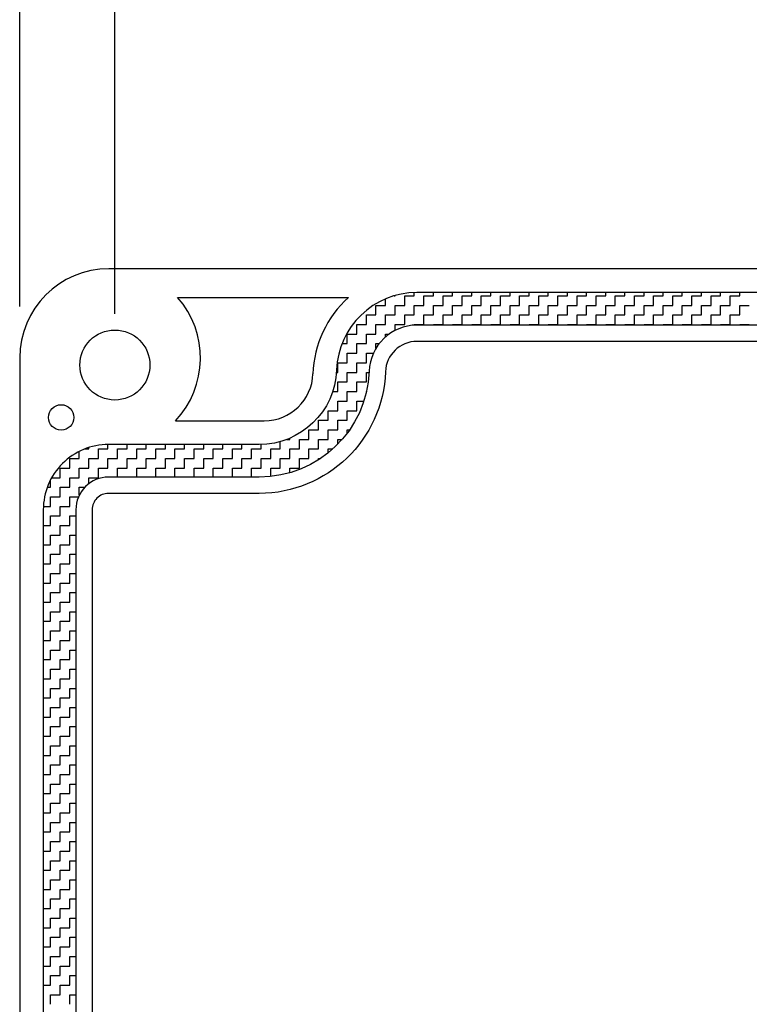
# Model space of a CAD drawing. Extents: x 0 to 31, y 0.4 to 20.7.
# Drawn here: x 18.4 to 20.2, y 8.5 to 10.9 of the extents above; entities that cross this region are included whole.
import ezdxf

# ---------------------------------------------------------------- set-up
doc = ezdxf.new("R2010")
doc.units = 0
doc.header["$LTSCALE"] = 0.5
doc.header["$MEASUREMENT"] = 0
doc.layers.get('0').update_dxf_attribs({"linetype": 'CONTINUOUS'})
doc.layers.get('DEFPOINTS').update_dxf_attribs({"linetype": 'CONTINUOUS'})
doc.layers.add('DIM', color=7, linetype='CONTINUOUS')
doc.layers.add('OBJECT', color=7, linetype='CONTINUOUS')
doc.styles.get("Standard").update_dxf_attribs({"font": 'txt.shx', "width": 0.75})
doc.dimstyles.new('23NSTD', dxfattribs={"dimscale": 2, "dimtxt": 0.125, "dimasz": 0.18, "dimexe": 0.093, "dimexo": 0.063, "dimgap": 0.09, "dimtad": 0, "dimtih": 1, "dimtoh": 1, "dimdec": 3, "dimzin": 0, "dimdsep": 46, "dimtxsty": 'STANDARD', "dimcen": 0.09, "dimadec": 0, "dimazin": 0, "dimtfac": 1, "dimtdec": 3, "dimtofl": 0, "dimtmove": 0, "dimatfit": 1, "dimfxl": 1, "dimtolj": 1, "dimtzin": 0, "dimarcsym": 0})

# ---------------------------------------------------------------- blocks, each defined once
blk = doc.blocks.new('*D30')
at = {"layer": 'DEFPOINTS', "color": 0}
for p in [(18.676, 11.5898), (18.676, 10.0996), (21.7515, 10.0996)]:
    blk.add_point(p, dxfattribs=at)
at = {"layer": 'DIM', "color": 0, "lineweight": -2}
for p, q in [((18.676, 10.2256), (18.676, 11.7758)), ((21.7515, 10.2256), (21.7515, 11.7758)), ((19.036, 11.5898), (19.6744, 11.5898)), ((21.3915, 11.5898), (20.7531, 11.5898))]:
    blk.add_line(p, q, dxfattribs=at)
at = {"layer": 'DIM', "color": 0}
for points in [[(19.036, 11.6498), (19.036, 11.5298), (18.676, 11.5898)], [(21.3915, 11.6498), (21.3915, 11.5298), (21.7515, 11.5898)]]:
    blk.add_solid(points, dxfattribs=at)
at = {"layer": 'DIM', "color": 0, "insert": (20.2137, 11.5898), "char_height": 0.25, "attachment_point": 5}
blk.add_mtext('\\A1;3.076', dxfattribs=at)
blk = doc.blocks.new('*D31')
at = {"layer": 'DEFPOINTS', "color": 0}
for p in [(18.4422, 12.1518), (18.4422, 10.1168), (21.9852, 10.1168)]:
    blk.add_point(p, dxfattribs=at)
at = {"layer": 'DIM', "color": 0, "lineweight": -2}
for p, q in [((18.4422, 10.2428), (18.4422, 12.3378)), ((21.9852, 10.2428), (21.9852, 12.3378)), ((18.8022, 12.1518), (19.6587, 12.1518)), ((21.6252, 12.1518), (20.7687, 12.1518))]:
    blk.add_line(p, q, dxfattribs=at)
at = {"layer": 'DIM', "color": 0}
for points in [[(18.8022, 12.2118), (18.8022, 12.0918), (18.4422, 12.1518)], [(21.6252, 12.2118), (21.6252, 12.0918), (21.9852, 12.1518)]]:
    blk.add_solid(points, dxfattribs=at)
at = {"layer": 'DIM', "color": 0, "insert": (20.2137, 12.1518), "char_height": 0.25, "attachment_point": 5}
blk.add_mtext('\\A1;3.543', dxfattribs=at)
blk = doc.blocks.new('*X6')
at = {"color": 0}
for p, q in [((19.411, 10.2695), (19.411, 10.2775)), ((19.458, 10.2695), (19.458, 10.2776)), ((19.505, 10.2695), (19.505, 10.2776)), ((19.552, 10.2695), (19.552, 10.2776)), ((19.599, 10.2695), (19.599, 10.2776)), ((19.646, 10.2695), (19.646, 10.2776)), ((19.693, 10.2695), (19.693, 10.2776)), ((19.74, 10.2695), (19.74, 10.2776)), ((19.787, 10.2695), (19.787, 10.2776)), ((19.834, 10.2695), (19.834, 10.2776)), ((19.881, 10.2695), (19.881, 10.2776)), ((19.928, 10.2695), (19.928, 10.2776)), ((19.975, 10.2695), (19.975, 10.2776)), ((20.022, 10.2695), (20.022, 10.2776)), ((20.069, 10.2695), (20.069, 10.2776)), ((20.116, 10.2695), (20.116, 10.2776)), ((20.163, 10.2695), (20.163, 10.2776)), ((20.21, 10.2695), (20.21, 10.2776)), ((19.3405, 10.246), (19.3405, 10.2619)), ((19.3617, 10.2695), (19.364, 10.2695)), ((19.364, 10.2695), (19.364, 10.2702)), ((19.3875, 10.2695), (19.411, 10.2695)), ((19.3875, 10.246), (19.3875, 10.2695)), ((19.4345, 10.2695), (19.458, 10.2695)), ((19.4345, 10.246), (19.4345, 10.2695)), ((19.4815, 10.2695), (19.505, 10.2695)), ((19.4815, 10.246), (19.4815, 10.2695)), ((19.5285, 10.2695), (19.552, 10.2695)), ((19.5285, 10.246), (19.5285, 10.2695)), ((19.5755, 10.2695), (19.599, 10.2695)), ((19.5755, 10.246), (19.5755, 10.2695)), ((19.6225, 10.2695), (19.646, 10.2695)), ((19.6225, 10.246), (19.6225, 10.2695)), ((19.6695, 10.2695), (19.693, 10.2695)), ((19.6695, 10.246), (19.6695, 10.2695)), ((19.7165, 10.2695), (19.74, 10.2695)), ((19.7165, 10.246), (19.7165, 10.2695)), ((19.7635, 10.2695), (19.787, 10.2695)), ((19.7635, 10.246), (19.7635, 10.2695)), ((19.8105, 10.2695), (19.834, 10.2695)), ((19.8105, 10.246), (19.8105, 10.2695)), ((19.8575, 10.2695), (19.881, 10.2695)), ((19.8575, 10.246), (19.8575, 10.2695)), ((19.9045, 10.2695), (19.928, 10.2695)), ((19.9045, 10.246), (19.9045, 10.2695)), ((19.9515, 10.2695), (19.975, 10.2695)), ((19.9515, 10.246), (19.9515, 10.2695)), ((19.9985, 10.2695), (20.022, 10.2695)), ((19.9985, 10.246), (19.9985, 10.2695)), ((20.0455, 10.2695), (20.069, 10.2695)), ((20.0455, 10.246), (20.0455, 10.2695)), ((20.0925, 10.2695), (20.116, 10.2695)), ((20.0925, 10.246), (20.0925, 10.2695)), ((20.1395, 10.2695), (20.163, 10.2695)), ((20.1395, 10.246), (20.1395, 10.2695)), ((20.1865, 10.2695), (20.21, 10.2695)), ((20.1865, 10.246), (20.1865, 10.2695)), ((19.2935, 10.2225), (19.317, 10.2225)), ((19.2935, 10.199), (19.2935, 10.2225)), ((19.317, 10.246), (19.3405, 10.246)), ((19.317, 10.2225), (19.317, 10.246)), ((19.3405, 10.2225), (19.364, 10.2225)), ((19.3405, 10.199), (19.3405, 10.2225)), ((19.364, 10.246), (19.3875, 10.246)), ((19.364, 10.2225), (19.364, 10.246)), ((19.3875, 10.2225), (19.411, 10.2225)), ((19.3875, 10.199), (19.3875, 10.2225)), ((19.411, 10.246), (19.4345, 10.246)), ((19.411, 10.2225), (19.411, 10.246)), ((19.4345, 10.2225), (19.458, 10.2225)), ((19.4345, 10.199), (19.4345, 10.2225)), ((19.458, 10.246), (19.4815, 10.246)), ((19.458, 10.2225), (19.458, 10.246)), ((19.4815, 10.2225), (19.505, 10.2225)), ((19.4815, 10.199), (19.4815, 10.2225)), ((19.505, 10.246), (19.5285, 10.246)), ((19.505, 10.2225), (19.505, 10.246)), ((19.5285, 10.2225), (19.552, 10.2225)), ((19.5285, 10.199), (19.5285, 10.2225)), ((19.552, 10.246), (19.5755, 10.246)), ((19.552, 10.2225), (19.552, 10.246)), ((19.5755, 10.2225), (19.599, 10.2225)), ((19.5755, 10.199), (19.5755, 10.2225)), ((19.599, 10.246), (19.6225, 10.246)), ((19.599, 10.2225), (19.599, 10.246)), ((19.6225, 10.2225), (19.646, 10.2225)), ((19.6225, 10.199), (19.6225, 10.2225)), ((19.646, 10.246), (19.6695, 10.246)), ((19.646, 10.2225), (19.646, 10.246)), ((19.6695, 10.2225), (19.693, 10.2225)), ((19.6695, 10.199), (19.6695, 10.2225)), ((19.693, 10.246), (19.7165, 10.246)), ((19.693, 10.2225), (19.693, 10.246)), ((19.7165, 10.2225), (19.74, 10.2225)), ((19.7165, 10.199), (19.7165, 10.2225)), ((19.74, 10.246), (19.7635, 10.246)), ((19.74, 10.2225), (19.74, 10.246)), ((19.7635, 10.2225), (19.787, 10.2225)), ((19.7635, 10.199), (19.7635, 10.2225)), ((19.787, 10.246), (19.8105, 10.246)), ((19.787, 10.2225), (19.787, 10.246)), ((19.8105, 10.2225), (19.834, 10.2225)), ((19.8105, 10.199), (19.8105, 10.2225)), ((19.834, 10.246), (19.8575, 10.246)), ((19.834, 10.2225), (19.834, 10.246)), ((19.8575, 10.2225), (19.881, 10.2225)), ((19.8575, 10.199), (19.8575, 10.2225)), ((19.881, 10.246), (19.9045, 10.246)), ((19.881, 10.2225), (19.881, 10.246)), ((19.9045, 10.2225), (19.928, 10.2225)), ((19.9045, 10.199), (19.9045, 10.2225)), ((19.928, 10.246), (19.9515, 10.246)), ((19.928, 10.2225), (19.928, 10.246)), ((19.9515, 10.2225), (19.975, 10.2225)), ((19.9515, 10.199), (19.9515, 10.2225)), ((19.975, 10.246), (19.9985, 10.246)), ((19.975, 10.2225), (19.975, 10.246)), ((19.9985, 10.2225), (20.022, 10.2225)), ((19.9985, 10.199), (19.9985, 10.2225)), ((20.022, 10.246), (20.0455, 10.246)), ((20.022, 10.2225), (20.022, 10.246)), ((20.0455, 10.2225), (20.069, 10.2225)), ((20.0455, 10.199), (20.0455, 10.2225)), ((20.069, 10.246), (20.0925, 10.246)), ((20.069, 10.2225), (20.069, 10.246)), ((20.0925, 10.2225), (20.116, 10.2225)), ((20.0925, 10.199), (20.0925, 10.2225)), ((20.116, 10.246), (20.1395, 10.246)), ((20.116, 10.2225), (20.116, 10.246)), ((20.1395, 10.2225), (20.163, 10.2225)), ((20.1395, 10.199), (20.1395, 10.2225)), ((20.163, 10.246), (20.1865, 10.246)), ((20.163, 10.2225), (20.163, 10.246)), ((20.1865, 10.2225), (20.21, 10.2225)), ((20.1865, 10.199), (20.1865, 10.2225)), ((20.21, 10.246), (20.2335, 10.246)), ((20.21, 10.2225), (20.21, 10.246)), ((19.27, 10.199), (19.2935, 10.199)), ((19.27, 10.1755), (19.27, 10.199)), ((19.317, 10.199), (19.3405, 10.199)), ((19.317, 10.1755), (19.317, 10.199)), ((19.364, 10.199), (19.3875, 10.199)), ((19.364, 10.1846), (19.364, 10.199)), ((19.411, 10.199), (19.4345, 10.199)), ((19.411, 10.1974), (19.411, 10.199)), ((19.458, 10.199), (19.4815, 10.199)), ((19.458, 10.1976), (19.458, 10.199)), ((19.505, 10.199), (19.5285, 10.199)), ((19.505, 10.1976), (19.505, 10.199)), ((19.552, 10.199), (19.5755, 10.199)), ((19.552, 10.1976), (19.552, 10.199)), ((19.599, 10.199), (19.6225, 10.199)), ((19.599, 10.1976), (19.599, 10.199)), ((19.646, 10.199), (19.6695, 10.199)), ((19.646, 10.1976), (19.646, 10.199)), ((19.693, 10.199), (19.7165, 10.199)), ((19.693, 10.1976), (19.693, 10.199)), ((19.74, 10.199), (19.7635, 10.199)), ((19.74, 10.1976), (19.74, 10.199)), ((19.787, 10.199), (19.8105, 10.199)), ((19.787, 10.1976), (19.787, 10.199)), ((19.834, 10.199), (19.8575, 10.199)), ((19.834, 10.1976), (19.834, 10.199)), ((19.881, 10.199), (19.9045, 10.199)), ((19.881, 10.1976), (19.881, 10.199)), ((19.928, 10.199), (19.9515, 10.199)), ((19.928, 10.1976), (19.928, 10.199)), ((19.975, 10.199), (19.9985, 10.199)), ((19.975, 10.1976), (19.975, 10.199)), ((20.022, 10.199), (20.0455, 10.199)), ((20.022, 10.1976), (20.022, 10.199)), ((20.069, 10.199), (20.0925, 10.199)), ((20.069, 10.1976), (20.069, 10.199)), ((20.116, 10.199), (20.1395, 10.199)), ((20.116, 10.1976), (20.116, 10.199)), ((20.163, 10.199), (20.1865, 10.199)), ((20.163, 10.1976), (20.163, 10.199)), ((20.21, 10.199), (20.2335, 10.199)), ((20.21, 10.1976), (20.21, 10.199)), ((19.2465, 10.1755), (19.27, 10.1755)), ((19.2465, 10.152), (19.2465, 10.1755)), ((19.2935, 10.1755), (19.317, 10.1755)), ((19.2935, 10.152), (19.2935, 10.1755)), ((19.3405, 10.1755), (19.3491, 10.1755)), ((19.3405, 10.1687), (19.3405, 10.1755)), ((19.2337, 10.152), (19.2465, 10.152)), ((19.27, 10.152), (19.2935, 10.152)), ((19.27, 10.1285), (19.27, 10.152)), ((19.317, 10.152), (19.3247, 10.152)), ((19.317, 10.1407), (19.317, 10.152)), ((19.2465, 10.1285), (19.27, 10.1285)), ((19.2465, 10.105), (19.2465, 10.1285)), ((19.2935, 10.1285), (19.3106, 10.1285)), ((19.2935, 10.105), (19.2935, 10.1285)), ((19.223, 10.105), (19.2465, 10.105)), ((19.223, 10.0815), (19.223, 10.105)), ((19.27, 10.105), (19.2935, 10.105)), ((19.27, 10.0815), (19.27, 10.105)), ((19.22, 10.0815), (19.223, 10.0815)), ((19.2465, 10.0815), (19.27, 10.0815)), ((19.2465, 10.058), (19.2465, 10.0815)), ((19.2935, 10.0815), (19.3001, 10.0815)), ((19.2935, 10.058), (19.2935, 10.0815)), ((19.223, 10.058), (19.2465, 10.058)), ((19.223, 10.0345), (19.223, 10.058)), ((19.27, 10.058), (19.2935, 10.058)), ((19.27, 10.0345), (19.27, 10.058)), ((19.2107, 10.0345), (19.223, 10.0345)), ((19.2465, 10.0345), (19.27, 10.0345)), ((19.2465, 10.011), (19.2465, 10.0345)), ((19.2935, 10.0345), (19.2937, 10.0345)), ((19.2935, 10.0338), (19.2935, 10.0345)), ((19.223, 10.011), (19.2465, 10.011)), ((19.223, 9.9875), (19.223, 10.011)), ((19.27, 10.011), (19.2872, 10.011)), ((19.27, 9.9875), (19.27, 10.011)), ((19.1995, 9.9875), (19.223, 9.9875)), ((19.1995, 9.964), (19.1995, 9.9875)), ((19.2465, 9.9875), (19.27, 9.9875)), ((19.2465, 9.964), (19.2465, 9.9875)), ((19.176, 9.964), (19.1995, 9.964)), ((19.176, 9.9405), (19.176, 9.964)), ((19.223, 9.964), (19.2465, 9.964)), ((19.223, 9.9405), (19.223, 9.964)), ((19.1525, 9.9405), (19.176, 9.9405)), ((19.1525, 9.917), (19.1525, 9.9405)), ((19.1995, 9.9405), (19.223, 9.9405)), ((19.1995, 9.917), (19.1995, 9.9405)), ((19.2465, 9.9405), (19.2522, 9.9405)), ((19.2465, 9.9326), (19.2465, 9.9405)), ((19.082, 9.8935), (19.082, 9.9116)), ((19.0983, 9.917), (19.1055, 9.917)), ((19.1055, 9.917), (19.1055, 9.9199)), ((19.129, 9.917), (19.1525, 9.917)), ((19.129, 9.8935), (19.129, 9.917)), ((19.176, 9.917), (19.1995, 9.917)), ((19.176, 9.8935), (19.176, 9.917)), ((19.223, 9.917), (19.2339, 9.917)), ((19.223, 9.9052), (19.223, 9.917)), ((18.5885, 9.87), (18.5885, 9.8875)), ((18.602, 9.8935), (18.612, 9.8935)), ((18.612, 9.8935), (18.612, 9.897)), ((18.6355, 9.8935), (18.659, 9.8935)), ((18.6355, 9.87), (18.6355, 9.8935)), ((18.659, 9.8935), (18.659, 9.9045)), ((18.6825, 9.8935), (18.706, 9.8935)), ((18.6825, 9.87), (18.6825, 9.8935)), ((18.706, 9.8935), (18.706, 9.9045)), ((18.7295, 9.8935), (18.753, 9.8935)), ((18.7295, 9.87), (18.7295, 9.8935)), ((18.753, 9.8935), (18.753, 9.9045)), ((18.7765, 9.8935), (18.8, 9.8935)), ((18.7765, 9.87), (18.7765, 9.8935)), ((18.8, 9.8935), (18.8, 9.9045)), ((18.8235, 9.8935), (18.847, 9.8935)), ((18.8235, 9.87), (18.8235, 9.8935)), ((18.847, 9.8935), (18.847, 9.9045)), ((18.8705, 9.8935), (18.894, 9.8935)), ((18.8705, 9.87), (18.8705, 9.8935)), ((18.894, 9.8935), (18.894, 9.9045)), ((18.9175, 9.8935), (18.941, 9.8935)), ((18.9175, 9.87), (18.9175, 9.8935)), ((18.941, 9.8935), (18.941, 9.9045)), ((18.9645, 9.8935), (18.988, 9.8935)), ((18.9645, 9.87), (18.9645, 9.8935)), ((18.988, 9.8935), (18.988, 9.9045)), ((19.0115, 9.8935), (19.035, 9.8935)), ((19.0115, 9.87), (19.0115, 9.8935)), ((19.035, 9.8935), (19.035, 9.9045)), ((19.0585, 9.8935), (19.082, 9.8935)), ((19.0585, 9.87), (19.0585, 9.8935)), ((19.1055, 9.8935), (19.129, 9.8935)), ((19.1055, 9.87), (19.1055, 9.8935)), ((19.1525, 9.8935), (19.176, 9.8935)), ((19.1525, 9.87), (19.1525, 9.8935)), ((19.1995, 9.8935), (19.2107, 9.8935)), ((19.1995, 9.884), (19.1995, 9.8935)), ((18.565, 9.87), (18.5885, 9.87)), ((18.565, 9.8465), (18.565, 9.87)), ((18.612, 9.87), (18.6355, 9.87)), ((18.612, 9.8465), (18.612, 9.87)), ((18.659, 9.87), (18.6825, 9.87)), ((18.659, 9.8465), (18.659, 9.87)), ((18.706, 9.87), (18.7295, 9.87)), ((18.706, 9.8465), (18.706, 9.87)), ((18.753, 9.87), (18.7765, 9.87)), ((18.753, 9.8465), (18.753, 9.87)), ((18.8, 9.87), (18.8235, 9.87)), ((18.8, 9.8465), (18.8, 9.87)), ((18.847, 9.87), (18.8705, 9.87)), ((18.847, 9.8465), (18.847, 9.87)), ((18.894, 9.87), (18.9175, 9.87)), ((18.894, 9.8465), (18.894, 9.87)), ((18.941, 9.87), (18.9645, 9.87)), ((18.941, 9.8465), (18.941, 9.87)), ((18.988, 9.87), (19.0115, 9.87)), ((18.988, 9.8465), (18.988, 9.87)), ((19.035, 9.87), (19.0585, 9.87)), ((19.035, 9.8465), (19.035, 9.87)), ((19.082, 9.87), (19.1055, 9.87)), ((19.082, 9.8465), (19.082, 9.87)), ((19.129, 9.87), (19.1525, 9.87)), ((19.129, 9.8465), (19.129, 9.87)), ((19.176, 9.87), (19.1805, 9.87)), ((19.176, 9.8671), (19.176, 9.87)), ((18.5415, 9.8465), (18.565, 9.8465)), ((18.5415, 9.823), (18.5415, 9.8465)), ((18.5885, 9.8465), (18.612, 9.8465)), ((18.5885, 9.823), (18.5885, 9.8465)), ((18.6355, 9.8465), (18.659, 9.8465)), ((18.6355, 9.823), (18.6355, 9.8465)), ((18.6825, 9.8465), (18.706, 9.8465)), ((18.6825, 9.8245), (18.6825, 9.8465)), ((18.7295, 9.8465), (18.753, 9.8465)), ((18.7295, 9.8245), (18.7295, 9.8465)), ((18.7765, 9.8465), (18.8, 9.8465)), ((18.7765, 9.8245), (18.7765, 9.8465)), ((18.8235, 9.8465), (18.847, 9.8465)), ((18.8235, 9.8245), (18.8235, 9.8465)), ((18.8705, 9.8465), (18.894, 9.8465)), ((18.8705, 9.8245), (18.8705, 9.8465)), ((18.9175, 9.8465), (18.941, 9.8465)), ((18.9175, 9.8245), (18.9175, 9.8465)), ((18.9645, 9.8465), (18.988, 9.8465)), ((18.9645, 9.8245), (18.9645, 9.8465)), ((19.0115, 9.8465), (19.035, 9.8465)), ((19.0115, 9.8245), (19.0115, 9.8465)), ((19.0585, 9.8465), (19.082, 9.8465)), ((19.0585, 9.8259), (19.0585, 9.8465)), ((19.1055, 9.8465), (19.129, 9.8465)), ((19.1055, 9.8351), (19.1055, 9.8465)), ((18.518, 9.7995), (18.518, 9.8177)), ((18.5208, 9.823), (18.5415, 9.823)), ((18.565, 9.823), (18.5885, 9.823)), ((18.565, 9.7995), (18.565, 9.823)), ((18.612, 9.823), (18.6355, 9.823)), ((18.612, 9.8083), (18.612, 9.823)), ((18.51, 9.7995), (18.518, 9.7995)), ((18.5415, 9.7995), (18.565, 9.7995)), ((18.5415, 9.776), (18.5415, 9.7995)), ((18.5885, 9.7995), (18.6022, 9.7995)), ((18.5885, 9.7799), (18.5885, 9.7995)), ((18.518, 9.776), (18.5415, 9.776)), ((18.518, 9.7525), (18.518, 9.776)), ((18.565, 9.776), (18.5867, 9.776)), ((18.565, 9.7525), (18.565, 9.776)), ((18.5004, 9.7525), (18.518, 9.7525)), ((18.5415, 9.7525), (18.565, 9.7525)), ((18.5415, 9.729), (18.5415, 9.7525)), ((18.518, 9.729), (18.5415, 9.729)), ((18.518, 9.7055), (18.518, 9.729)), ((18.565, 9.729), (18.5802, 9.729)), ((18.565, 9.7055), (18.565, 9.729)), ((18.5002, 9.7055), (18.518, 9.7055)), ((18.5415, 9.7055), (18.565, 9.7055)), ((18.5415, 9.682), (18.5415, 9.7055)), ((18.518, 9.682), (18.5415, 9.682)), ((18.518, 9.6585), (18.518, 9.682)), ((18.565, 9.682), (18.5802, 9.682)), ((18.565, 9.6585), (18.565, 9.682)), ((18.5002, 9.6585), (18.518, 9.6585)), ((18.5415, 9.6585), (18.565, 9.6585)), ((18.5415, 9.635), (18.5415, 9.6585)), ((18.518, 9.635), (18.5415, 9.635)), ((18.518, 9.6115), (18.518, 9.635)), ((18.565, 9.635), (18.5802, 9.635)), ((18.565, 9.6115), (18.565, 9.635)), ((18.5002, 9.6115), (18.518, 9.6115)), ((18.5415, 9.6115), (18.565, 9.6115)), ((18.5415, 9.588), (18.5415, 9.6115)), ((18.518, 9.588), (18.5415, 9.588)), ((18.518, 9.5645), (18.518, 9.588)), ((18.565, 9.588), (18.5802, 9.588)), ((18.565, 9.5645), (18.565, 9.588)), ((18.5002, 9.5645), (18.518, 9.5645)), ((18.5415, 9.5645), (18.565, 9.5645)), ((18.5415, 9.541), (18.5415, 9.5645)), ((18.518, 9.541), (18.5415, 9.541)), ((18.518, 9.5175), (18.518, 9.541)), ((18.565, 9.541), (18.5802, 9.541)), ((18.565, 9.5175), (18.565, 9.541)), ((18.5002, 9.5175), (18.518, 9.5175)), ((18.5415, 9.5175), (18.565, 9.5175)), ((18.5415, 9.494), (18.5415, 9.5175)), ((18.518, 9.494), (18.5415, 9.494)), ((18.518, 9.4705), (18.518, 9.494)), ((18.565, 9.494), (18.5802, 9.494)), ((18.565, 9.4705), (18.565, 9.494)), ((18.5002, 9.4705), (18.518, 9.4705)), ((18.5415, 9.4705), (18.565, 9.4705)), ((18.5415, 9.447), (18.5415, 9.4705)), ((18.518, 9.447), (18.5415, 9.447)), ((18.518, 9.4235), (18.518, 9.447)), ((18.565, 9.447), (18.5802, 9.447)), ((18.565, 9.4235), (18.565, 9.447)), ((18.5002, 9.4235), (18.518, 9.4235)), ((18.5415, 9.4235), (18.565, 9.4235)), ((18.5415, 9.4), (18.5415, 9.4235)), ((18.518, 9.4), (18.5415, 9.4)), ((18.518, 9.3765), (18.518, 9.4)), ((18.565, 9.4), (18.5802, 9.4)), ((18.565, 9.3765), (18.565, 9.4)), ((18.5002, 9.3765), (18.518, 9.3765)), ((18.518, 9.353), (18.5415, 9.353)), ((18.518, 9.3295), (18.518, 9.353)), ((18.5415, 9.3765), (18.565, 9.3765)), ((18.5415, 9.353), (18.5415, 9.3765)), ((18.565, 9.353), (18.5802, 9.353)), ((18.565, 9.3295), (18.565, 9.353)), ((18.5002, 9.3295), (18.518, 9.3295)), ((18.5415, 9.3295), (18.565, 9.3295)), ((18.5415, 9.306), (18.5415, 9.3295)), ((18.518, 9.306), (18.5415, 9.306)), ((18.518, 9.2825), (18.518, 9.306)), ((18.565, 9.306), (18.5802, 9.306)), ((18.565, 9.2825), (18.565, 9.306)), ((18.5002, 9.2825), (18.518, 9.2825)), ((18.5415, 9.2825), (18.565, 9.2825)), ((18.5415, 9.259), (18.5415, 9.2825)), ((18.518, 9.259), (18.5415, 9.259)), ((18.518, 9.2355), (18.518, 9.259)), ((18.565, 9.259), (18.5802, 9.259)), ((18.565, 9.2355), (18.565, 9.259)), ((18.5002, 9.2355), (18.518, 9.2355)), ((18.5415, 9.2355), (18.565, 9.2355)), ((18.5415, 9.212), (18.5415, 9.2355)), ((18.518, 9.212), (18.5415, 9.212)), ((18.518, 9.1885), (18.518, 9.212)), ((18.565, 9.212), (18.5802, 9.212)), ((18.565, 9.1885), (18.565, 9.212)), ((18.5002, 9.1885), (18.518, 9.1885)), ((18.5415, 9.1885), (18.565, 9.1885)), ((18.5415, 9.165), (18.5415, 9.1885)), ((18.518, 9.165), (18.5415, 9.165)), ((18.518, 9.1415), (18.518, 9.165)), ((18.565, 9.165), (18.5802, 9.165)), ((18.565, 9.1415), (18.565, 9.165)), ((18.5002, 9.1415), (18.518, 9.1415)), ((18.5415, 9.1415), (18.565, 9.1415)), ((18.5415, 9.118), (18.5415, 9.1415)), ((18.518, 9.118), (18.5415, 9.118)), ((18.518, 9.0945), (18.518, 9.118)), ((18.565, 9.118), (18.5802, 9.118)), ((18.565, 9.0945), (18.565, 9.118)), ((18.5002, 9.0945), (18.518, 9.0945)), ((18.5415, 9.0945), (18.565, 9.0945)), ((18.5415, 9.071), (18.5415, 9.0945)), ((18.518, 9.071), (18.5415, 9.071)), ((18.518, 9.0475), (18.518, 9.071)), ((18.565, 9.071), (18.5802, 9.071)), ((18.565, 9.0475), (18.565, 9.071)), ((18.5002, 9.0475), (18.518, 9.0475)), ((18.5415, 9.0475), (18.565, 9.0475)), ((18.5415, 9.024), (18.5415, 9.0475)), ((18.518, 9.024), (18.5415, 9.024)), ((18.518, 9.0005), (18.518, 9.024)), ((18.565, 9.024), (18.5802, 9.024)), ((18.565, 9.0005), (18.565, 9.024)), ((18.5002, 9.0005), (18.518, 9.0005)), ((18.5415, 9.0005), (18.565, 9.0005)), ((18.5415, 8.977), (18.5415, 9.0005)), ((18.518, 8.977), (18.5415, 8.977)), ((18.518, 8.9535), (18.518, 8.977)), ((18.565, 8.977), (18.5802, 8.977)), ((18.565, 8.9535), (18.565, 8.977)), ((18.5002, 8.9535), (18.518, 8.9535)), ((18.5415, 8.9535), (18.565, 8.9535)), ((18.5415, 8.93), (18.5415, 8.9535)), ((18.518, 8.93), (18.5415, 8.93)), ((18.518, 8.9065), (18.518, 8.93)), ((18.565, 8.93), (18.5802, 8.93)), ((18.565, 8.9065), (18.565, 8.93)), ((18.5002, 8.9065), (18.518, 8.9065)), ((18.5415, 8.9065), (18.565, 8.9065)), ((18.5415, 8.883), (18.5415, 8.9065)), ((18.518, 8.883), (18.5415, 8.883)), ((18.518, 8.8595), (18.518, 8.883)), ((18.565, 8.883), (18.5802, 8.883)), ((18.565, 8.8595), (18.565, 8.883)), ((18.5002, 8.8595), (18.518, 8.8595)), ((18.5415, 8.8595), (18.565, 8.8595)), ((18.5415, 8.836), (18.5415, 8.8595)), ((18.518, 8.836), (18.5415, 8.836)), ((18.518, 8.8125), (18.518, 8.836)), ((18.565, 8.836), (18.5802, 8.836)), ((18.565, 8.8125), (18.565, 8.836)), ((18.5002, 8.8125), (18.518, 8.8125)), ((18.5415, 8.8125), (18.565, 8.8125)), ((18.5415, 8.789), (18.5415, 8.8125)), ((18.518, 8.789), (18.5415, 8.789)), ((18.518, 8.7655), (18.518, 8.789)), ((18.565, 8.789), (18.5802, 8.789)), ((18.565, 8.7655), (18.565, 8.789)), ((18.5002, 8.7655), (18.518, 8.7655)), ((18.5415, 8.7655), (18.565, 8.7655)), ((18.5415, 8.742), (18.5415, 8.7655)), ((18.518, 8.742), (18.5415, 8.742)), ((18.518, 8.7185), (18.518, 8.742)), ((18.565, 8.742), (18.5802, 8.742)), ((18.565, 8.7185), (18.565, 8.742)), ((18.5002, 8.7185), (18.518, 8.7185)), ((18.5415, 8.7185), (18.565, 8.7185)), ((18.5415, 8.695), (18.5415, 8.7185)), ((18.518, 8.695), (18.5415, 8.695)), ((18.518, 8.6715), (18.518, 8.695)), ((18.565, 8.695), (18.5802, 8.695)), ((18.565, 8.6715), (18.565, 8.695)), ((18.5002, 8.6715), (18.518, 8.6715)), ((18.5415, 8.6715), (18.565, 8.6715)), ((18.5415, 8.648), (18.5415, 8.6715)), ((18.518, 8.648), (18.5415, 8.648)), ((18.518, 8.6245), (18.518, 8.648)), ((18.565, 8.648), (18.5802, 8.648)), ((18.565, 8.6245), (18.565, 8.648)), ((18.5002, 8.6245), (18.518, 8.6245)), ((18.5415, 8.6245), (18.565, 8.6245)), ((18.5415, 8.601), (18.5415, 8.6245)), ((18.518, 8.601), (18.5415, 8.601)), ((18.518, 8.5775), (18.518, 8.601)), ((18.565, 8.601), (18.5802, 8.601)), ((18.565, 8.5775), (18.565, 8.601)), ((18.5002, 8.5775), (18.518, 8.5775)), ((18.5415, 8.5775), (18.565, 8.5775)), ((18.5415, 8.554), (18.5415, 8.5775)), ((18.518, 8.554), (18.5415, 8.554)), ((18.518, 8.5305), (18.518, 8.554)), ((18.565, 8.554), (18.5802, 8.554)), ((18.565, 8.5305), (18.565, 8.554))]:
    blk.add_line(p, q, dxfattribs=at)

msp = doc.modelspace()

# ---------------------------------------------------------------- linework, layer by layer
at = {"layer": 'OBJECT'}
for p, q in [((21.7665, 10.3356), (18.661, 10.3356)), ((18.8298, 10.2656), (19.2492, 10.2656)), ((18.4422, 10.1168), (18.4422, 6.0263)), ((18.8247, 9.9625), (19.0424, 9.9625))]:
    msp.add_line(p, q, dxfattribs=at)
for points in [[(21.9272, 6.3987), (21.9272, 9.7445, 0.414214), (21.7672, 9.9045), (21.3971, 9.9045, -0.403387), (21.2072, 10.0874, 0.403387), (21.0098, 10.2776), (19.4176, 10.2776, 0.403387), (19.2203, 10.0874, -0.403387), (19.0304, 9.9045), (18.6602, 9.9045, 0.414214), (18.5002, 9.7445), (18.5002, 6.3987, 0.414214), (18.6602, 6.2387), (19.0304, 6.2387, -0.403387), (19.2203, 6.0558, 0.403387), (19.4176, 5.8656), (21.0098, 5.8656, 0.403387), (21.2072, 6.0558, -0.403387), (21.3971, 6.2387), (21.7672, 6.2387, 0.414214)], [(21.8472, 6.3987), (21.8472, 9.7445, 0.414214), (21.7672, 9.8245), (21.3971, 9.8245, -0.403387), (21.1273, 10.0844, 0.403387), (21.0098, 10.1976), (19.4176, 10.1976, 0.403387), (19.3002, 10.0844, -0.403387), (19.0304, 9.8245), (18.6602, 9.8245, 0.414214), (18.5802, 9.7445), (18.5802, 6.3987, 0.414214), (18.6602, 6.3187), (19.0304, 6.3187, -0.403387), (19.3002, 6.0587, 0.403387), (19.4176, 5.9456), (21.0098, 5.9456, 0.403387), (21.1273, 6.0587, -0.403387), (21.3971, 6.3187), (21.7672, 6.3187, 0.414214)], [(21.8072, 6.3987), (21.8072, 9.7445, 0.414214), (21.7672, 9.7845), (21.3971, 9.7845, -0.403387), (21.0873, 10.083, 0.403387), (21.0098, 10.1576), (19.4176, 10.1576, 0.403387), (19.3402, 10.083, -0.403387), (19.0304, 9.7845), (18.6602, 9.7845, 0.414214), (18.6202, 9.7445), (18.6202, 6.3987, 0.414214), (18.6602, 6.3587), (19.0304, 6.3587, -0.403387), (19.3402, 6.0602, 0.403387), (19.4176, 5.9856), (21.0098, 5.9856, 0.403387), (21.0873, 6.0602, -0.403387), (21.3971, 6.3587), (21.7672, 6.3587, 0.414214)]]:
    msp.add_lwpolyline(points, format="xyb", close=True, dxfattribs=at)
for centre, radius in [((18.676, 10.0996), 0.0859), ((18.5441, 9.9709), 0.0312)]:
    msp.add_circle(centre, radius, dxfattribs=at)
for centre, radius, start, end in [((18.661, 10.1168), 0.2188, 90, 180), ((18.661, 10.1168), 0.225, 316.6769, 41.3847), ((19.4296, 10.0681), 0.2675, 132.4117, 177.874), ((19.0424, 10.0825), 0.12, 270, 357.874)]:
    msp.add_arc(centre, radius, start, end, dxfattribs=at)

# ---------------------------------------------------------------- block references
msp.add_blockref('*X6', (0, 0), dxfattribs=at)

# ---------------------------------------------------------------- dimensions: what is measured, and where the dimension line sits
at = {"layer": 'DIM'}
for base, p1, p2, picture, middle in [((18.4422, 12.1518), (21.9852, 10.1168), (18.4422, 10.1168), '*D31', (20.2137, 12.1518)), ((18.675988049, 11.5897749161), (21.751488049, 10.0995909141), (18.675988049, 10.0995909141), '*D30', (20.213738049, 11.5897749161))]:
    dim = msp.add_linear_dim(base=base, p1=p1, p2=p2, dimstyle='23NSTD', dxfattribs=at)
    dim.commit()
    dim.dimension.update_dxf_attribs({"geometry": picture, "text_midpoint": middle})

doc.saveas('drawing.dxf')
